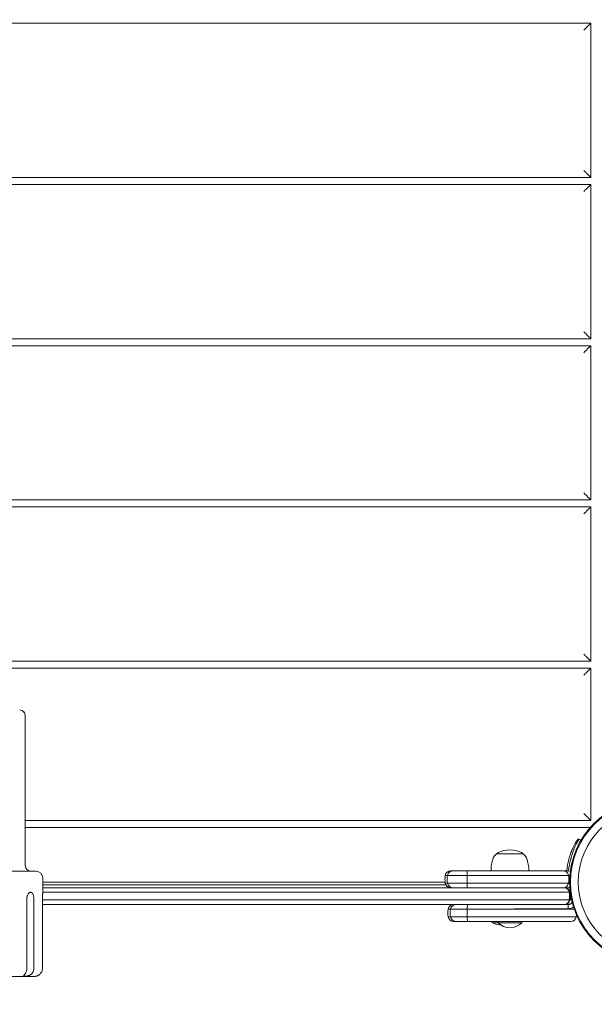
# Model space of a CAD drawing. Units: millimetres. Extents: x -5216 to 7183, y -3050 to 2684.
# Drawn here: x 3549 to 3959, y -87 to 615 of the extents above; entities that cross this region are included whole.
import ezdxf

# ---------------------------------------------------------------- set-up
doc = ezdxf.new("R2010")
doc.units = ezdxf.units.MM
doc.header["$LTSCALE"] = 700
doc.layers.add('HAGS-Dim Plan', color=7, linetype='Continuous')
doc.styles.get("Standard").update_dxf_attribs({"font": 'arial.ttf', "height": 300})
doc.dimstyles.new('HAGS - Dim Plan', dxfattribs={"dimtxt": 300, "dimasz": 200, "dimexe": 1.25, "dimexo": 0.625, "dimgap": 150, "dimtad": 0, "dimlfac": 0.001, "dimrnd": 0.05, "dimzin": 1, "dimdsep": 46, "dimtxsty": 'Standard', "dimcen": 0.1, "dimse1": 1, "dimse2": 1, "dimclrd": 1, "dimadec": 0, "dimazin": 0, "dimtfac": 1, "dimtmove": 0, "dimatfit": 3, "dimfxl": 1, "dimarcsym": 0})

# ---------------------------------------------------------------- blocks, each defined once
blk = doc.blocks.new('*D65')
at = {"layer": 'Defpoints', "color": 0, "transparency": 16777216}
for p in [(4224.27, 487.63), (-2.16, 58.84), (4224.27, -2254.56)]:
    blk.add_point(p, dxfattribs=at)
at = {"layer": 'HAGS-Dim Plan', "color": 1, "lineweight": -2, "transparency": 16777216}
for p, q in [((197.84, -2254.56), (1394.82, -2254.56)), ((4024.27, -2254.56), (2827.29, -2254.56))]:
    blk.add_line(p, q, dxfattribs=at)
at = {"layer": 'HAGS-Dim Plan', "color": 1, "transparency": 16777216}
for points in [[(197.84, -2221.23), (197.84, -2287.89), (-2.16, -2254.56)], [(4024.27, -2221.23), (4024.27, -2287.89), (4224.27, -2254.56)]]:
    blk.add_solid(points, dxfattribs=at)
at = {"layer": 'HAGS-Dim Plan', "color": 0, "transparency": 16777216, "insert": (2111.05, -2254.56), "char_height": 300, "attachment_point": 5}
blk.add_mtext('4.25m', dxfattribs=at)
blk = doc.blocks.new('*D66')
at = {"layer": 'Defpoints', "color": 0, "transparency": 16777216}
for p in [(5724.05, 500.04), (-1560, 0), (5724.05, -2853.18)]:
    blk.add_point(p, dxfattribs=at)
at = {"layer": 'HAGS-Dim Plan', "color": 1, "lineweight": -2, "transparency": 16777216}
for p, q in [((-1360, -2853.18), (1373.05, -2853.18)), ((5524.05, -2853.18), (2790.99, -2853.18))]:
    blk.add_line(p, q, dxfattribs=at)
at = {"layer": 'HAGS-Dim Plan', "color": 1, "transparency": 16777216}
for points in [[(-1360, -2819.84), (-1360, -2886.51), (-1560, -2853.18)], [(5524.05, -2819.84), (5524.05, -2886.51), (5724.05, -2853.18)]]:
    blk.add_solid(points, dxfattribs=at)
at = {"layer": 'HAGS-Dim Plan', "color": 0, "transparency": 16777216, "insert": (2082.02, -2853.18), "char_height": 300, "attachment_point": 5}
blk.add_mtext('7.30m', dxfattribs=at)
blk = doc.blocks.new('*D69')
at = {"layer": 'Defpoints', "color": 0, "transparency": 16777216}
for p in [(4000.25, 1178.94), (2875.34, -319.44), (6400.67, -319.44)]:
    blk.add_point(p, dxfattribs=at)
at = {"layer": 'HAGS-Dim Plan', "color": 1, "lineweight": -2, "transparency": 16777216}
for p, q in [((6400.67, 1378.94), (6400.67, 1578.94)), ((6400.67, 1178.94), (6400.67, 1125.83)), ((6400.67, -319.44), (6400.67, -266.33)), ((6400.67, -519.44), (6400.67, -719.44))]:
    blk.add_line(p, q, dxfattribs=at)
at = {"layer": 'HAGS-Dim Plan', "color": 1, "transparency": 16777216}
for points in [[(6367.34, 1378.94), (6434.01, 1378.94), (6400.67, 1178.94)], [(6367.34, -519.44), (6434.01, -519.44), (6400.67, -319.44)]]:
    blk.add_solid(points, dxfattribs=at)
at = {"layer": 'HAGS-Dim Plan', "color": 0, "transparency": 16777216, "insert": (6400.67, 429.75), "char_height": 300, "attachment_point": 5, "rotation": 90}
blk.add_mtext('1.50m', dxfattribs=at)
blk = doc.blocks.new('*D70')
at = {"layer": 'Defpoints', "color": 0, "transparency": 16777216}
for p in [(3999.5, 2683.95), (2853.41, -1837.75), (6985.85, -1837.75)]:
    blk.add_point(p, dxfattribs=at)
at = {"layer": 'HAGS-Dim Plan', "color": 1, "lineweight": -2, "transparency": 16777216}
for p, q in [((6985.85, 2483.95), (6985.85, 1139.34)), ((6985.85, -1637.75), (6985.85, -293.13))]:
    blk.add_line(p, q, dxfattribs=at)
at = {"layer": 'HAGS-Dim Plan', "color": 1, "transparency": 16777216}
for points in [[(6952.52, 2483.95), (7019.19, 2483.95), (6985.85, 2683.95)], [(6952.52, -1637.75), (7019.19, -1637.75), (6985.85, -1837.75)]]:
    blk.add_solid(points, dxfattribs=at)
at = {"layer": 'HAGS-Dim Plan', "color": 0, "transparency": 16777216, "insert": (6985.85, 423.1), "char_height": 300, "attachment_point": 5, "rotation": 90}
blk.add_mtext('4.50m', dxfattribs=at)
blk = doc.blocks.new('A$C6a18e941')
at = {"lineweight": 0}
for p, q in [((-1285.25, 706.55), (-399.57, 706.55)), ((-399.57, 706.55), (-399.57, 596.55)), ((-399.57, 596.55), (-1285.25, 596.55)), ((-1285.25, 591.55), (-399.57, 591.55)), ((-399.57, 591.55), (-399.57, 481.55)), ((-399.57, 481.55), (-1285.25, 481.55)), ((-1285.25, 476.55), (-399.57, 476.55)), ((-399.57, 476.55), (-399.57, 366.55)), ((-399.57, 366.55), (-1285.25, 366.55)), ((-1285.25, 361.55), (-399.57, 361.55)), ((-399.57, 361.55), (-399.57, 251.55)), ((-399.57, 251.55), (-818.18, 251.55)), ((-818.18, 246.55), (-399.57, 246.55)), ((-399.57, 246.55), (-399.57, 137.94)), ((-803.26, 121.76), (-803.26, 212.76)), ((-399.57, 137.94), (-803.26, 137.94)), ((-803.26, 132.94), (-400.05, 132.94)), ((-408.85, 124.54), (-408.18, 124.54)), ((-803.18, 105.76), (-803.18, 118.74)), ((-466.81, 114.08), (-447.81, 114.08)), ((-795.68, 101.76), (-915.68, 101.76)), ((-501.79, 98.72), (-503.43, 98.72)), ((-501.79, 98.72), (-503.43, 98.72)), ((-487.92, 98.72), (-501.79, 98.72)), ((-487.92, 98.72), (-501.79, 98.72)), ((-497.86, 101.99), (-499.5, 101.99)), ((-497.86, 101.99), (-499.5, 101.99)), ((-487.68, 101.99), (-497.86, 101.99)), ((-487.68, 101.99), (-497.86, 101.99)), ((-790.68, 86.76), (-790.68, 96.76)), ((-503.55, 94.05), (-790.68, 94.05)), ((-790.68, 91.97), (-502.94, 91.97)), ((-790.68, 91.97), (-502.94, 91.97)), ((-501.79, 93.26), (-503.43, 93.26)), ((-501.79, 93.26), (-503.43, 93.26)), ((-487.92, 93.26), (-501.79, 93.26)), ((-487.92, 93.26), (-501.79, 93.26)), ((-418.47, 89.99), (-790.68, 89.99)), ((-418.47, 89.99), (-790.68, 89.99)), ((-414.94, 86.72), (-790.68, 86.72)), ((-414.94, 86.72), (-790.68, 86.72)), ((-802.05, 81.76), (-802.05, 32.76)), ((-797.05, 81.76), (-797.05, 32.76)), ((-790.87, 81.76), (-790.87, 32.76)), ((-414.94, 81.26), (-790.87, 81.26)), ((-414.94, 81.26), (-790.87, 81.26)), ((-430.49, 77.99), (-790.87, 77.99)), ((-430.49, 77.99), (-790.87, 77.99)), ((-415.64, 77.99), (-430.49, 77.99)), ((-415.64, 77.99), (-415.64, 74.99)), ((-501.43, 74.72), (-499.74, 74.72)), ((-501.43, 74.72), (-499.74, 74.72)), ((-499.74, 74.72), (-487.77, 74.72)), ((-499.74, 74.72), (-487.77, 74.72)), ((-454.17, 74.99), (-415.64, 74.99)), ((-501.43, 69.26), (-499.74, 69.26)), ((-501.43, 69.26), (-499.74, 69.26)), ((-499.74, 69.26), (-487.77, 69.26)), ((-499.74, 69.26), (-487.77, 69.26)), ((-497.5, 65.99), (-495.81, 65.99)), ((-497.5, 65.99), (-495.81, 65.99)), ((-495.81, 65.99), (-487.53, 65.99)), ((-495.81, 65.99), (-487.53, 65.99)), ((-465.75, 64.97), (-469.23, 64.97)), ((-465.78, 64.99), (-465.78, 65.99)), ((-465.78, 64.99), (-448.78, 64.99)), ((-448.78, 64.99), (-448.78, 65.99)), ((-914.68, 26.76), (-796.68, 26.76))]:
    blk.add_line(p, q, dxfattribs=at)
for radius in [59, 59, 58.34, 58.34, 52.89, 52.89]:
    blk.add_circle((-355.68, 94.05), radius, dxfattribs=at)
for centre, radius, start, end in [((-807.18, 212.76), 4, 67.97526, 90), ((-464.01, 109.34), 5.5, 120.56226, 160), ((-464.81, 113.3), 2, 115.69154, 157.04544), ((-457.31, 97.71), 19.3, 64.30846, 115.69154), ((-449.81, 113.3), 2, 22.95456, 64.30846), ((-450.61, 109.34), 5.5, 20, 59.43774), ((-799.18, 105.76), 4, 180, 270), ((-443.81, 101.99), 27, 160, 179.98917), ((-470.81, 101.99), 27, 0.01083, 20), ((-795.68, 96.76), 5, 360, 90), ((-488.68, 95.99), 15, 169.52432, 190.47568), ((-488.68, 95.99), 15, 169.52432, 190.47568), ((-499.5, 97.99), 4, 90, 169.52432), ((-499.5, 97.99), 4, 90, 169.52432), ((-419.36, 97.99), 4, 10.47568, 90), ((-419.36, 97.99), 4, 10.47568, 90), ((-415.86, 97.99), 4, 65.29459, 90), ((-415.86, 97.99), 4, 65.29459, 90), ((-499.5, 93.99), 4, 190.47568, 270), ((-499.5, 93.99), 4, 190.47568, 270), ((-419.36, 93.99), 4, 270, 349.52432), ((-419.36, 93.99), 4, 270, 349.52432), ((-415.86, 93.99), 4, 270, 289.09108), ((-415.86, 93.99), 4, 270, 289.09108), ((-497.5, 73.99), 4, 90, 169.52432), ((-497.5, 73.99), 4, 90, 169.52432), ((-415.64, 80.99), 3, 270, 335.24891), ((-486.68, 71.99), 15, 169.52432, 190.47568), ((-486.68, 71.99), 15, 169.52432, 190.47568), ((-415.64, 80.99), 6, 270, 308.12089), ((-497.5, 69.99), 4, 190.47568, 270), ((-497.5, 69.99), 4, 190.47568, 270), ((-466.74, 69.5), 5.17, 222.71271, 241.23387), ((-468.23, 65.39), 1, 205.38352, 250.91788), ((-459.73, 89.97), 27, 250.91788, 261.92354), ((-457.28, 73.56), 12.07, 225.23973, 314.76027), ((-413.86, 69.99), 4, 270, 349.52432), ((-413.86, 69.99), 4, 270, 349.52432), ((-796.68, 32.76), 6, 270, 279.59412)]:
    blk.add_arc(centre, radius, start, end, dxfattribs=at)
at = {"lineweight": 0, "extrusion": (0, 0, -1)}
for centre, major_axis, ratio, start_param, end_param in [((-364.03, 96.77), (0, 53), 0.999777, -1.47218, -1.310693), ((-487.04, 95.99), (0, 15), 0.999688, -1.753631, -1.387961), ((-487.04, 95.99), (0, 15), 0.999688, -1.753631, -1.387961), ((-497.86, 97.99), (0, 4), 0.999688, -1.387961, 0), ((-497.86, 97.99), (0, 4), 0.999688, -1.387961, 0), ((-487.04, 95.99), (0, 15), 0.059101, -1.753631, -1.387961), ((-487.04, 95.99), (0, 15), 0.059101, -1.753631, -1.387961), ((-487.68, 97.99), (0, 4), 0.059101, -1.387961, 0), ((-487.68, 97.99), (0, 4), 0.059101, -1.387961, 0), ((-497.86, 93.99), (0, -4), 0.999688, 0, 1.387961), ((-497.86, 93.99), (0, -4), 0.999688, 0, 1.387961), ((-487.68, 93.99), (0, -4), 0.059101, 0, 1.387961), ((-487.68, 93.99), (0, -4), 0.059101, 0, 1.387961), ((-414.94, 81.36), (0.491, -0.093), 0.178739, 0, 1.536927), ((-414.94, 81.36), (0.491, -0.093), 0.178739, 0, 1.536927)]:
    blk.add_ellipse(centre, major_axis=major_axis, ratio=ratio, start_param=start_param, end_param=end_param, dxfattribs=at)
at = {"lineweight": 0}
for centre, major_axis, ratio, start_param, end_param in [((-362.72, 96.77), (0, -53), 0.999777, -1.830899, -1.669024), ((-430.18, 95.99), (0, -15), 1, 1.387961, 1.753631), ((-430.18, 95.99), (0, -15), 1, 1.387961, 1.753631), ((-362.72, 96.77), (0, -53), 0.999777, -1.443288, -1.44166), ((-414.94, 86.63), (0.491, 0.093), 0.178739, 0, 1.536927), ((-414.94, 86.63), (0.491, 0.093), 0.178739, 0, 1.536927), ((-429.56, 83.99), (0, 15), 0.991042, -1.753631, -1.387961), ((-429.56, 83.99), (0, 15), 0.991042, -1.753631, -1.387961), ((-495.81, 73.99), (0, 4), 0.999679, 0, 1.387961), ((-495.81, 73.99), (0, 4), 0.999679, 0, 1.387961), ((-487.53, 73.99), (0, 4), 0.060537, 0, 1.387961), ((-487.53, 73.99), (0, 4), 0.060537, 0, 1.387961), ((-485, 71.99), (0, -15), 0.999679, -1.753631, -1.387961), ((-485, 71.99), (0, -15), 0.999679, -1.753631, -1.387961), ((-486.88, 71.99), (0, -15), 0.060537, -1.753631, -1.387961), ((-486.88, 71.99), (0, -15), 0.060537, -1.753631, -1.387961), ((-424.68, 71.99), (-0.78, -14.98), 1, 1.439785, 1.520246), ((-424.68, 71.99), (-0.78, -14.98), 1, 1.439785, 1.520246), ((-495.81, 69.99), (0, -4), 0.999679, -1.387961, 0), ((-495.81, 69.99), (0, -4), 0.999679, -1.387961, 0), ((-487.53, 69.99), (0, -4), 0.060537, -1.387961, 0), ((-487.53, 69.99), (0, -4), 0.060537, -1.387961, 0)]:
    blk.add_ellipse(centre, major_axis=major_axis, ratio=ratio, start_param=start_param, end_param=end_param, dxfattribs=at)
for points in [[(-399.57, 706.55), (-399.57, 706.55), (-401.64, 704.48), (-404.57, 701.55)], [(-399.57, 596.55), (-399.57, 596.55), (-401.64, 598.62), (-404.57, 601.55)], [(-404.57, 586.55), (-401.64, 589.48), (-399.57, 591.55), (-399.57, 591.55)], [(-404.57, 486.55), (-401.64, 483.62), (-399.57, 481.55), (-399.57, 481.55)], [(-399.57, 476.55), (-399.57, 476.55), (-401.64, 474.48), (-404.57, 471.55)], [(-399.57, 366.55), (-399.57, 366.55), (-401.64, 368.62), (-404.57, 371.55)], [(-399.57, 361.55), (-399.57, 361.55), (-401.64, 359.48), (-404.57, 356.55)], [(-399.57, 251.55), (-399.57, 251.55), (-401.64, 253.62), (-404.57, 256.55)], [(-399.57, 246.55), (-399.57, 246.55), (-401.64, 244.48), (-404.57, 241.55)], [(-399.57, 137.94), (-399.57, 137.94), (-401.64, 140.01), (-404.57, 142.94)]]:
    blk.add_rational_spline(points, [1, 0.804737854124, 0.804737854124, 1], degree=3, dxfattribs=at)
for points, knots in [([(-805.68, 216.47), (-805.68, 216.47), (-805.65, 216.45), (-805.55, 216.41), (-805.51, 216.39), (-805.41, 216.34), (-805.36, 216.31), (-805.18, 216.21), (-805.03, 216.11), (-804.71, 215.87), (-804.54, 215.73), (-804.22, 215.38), (-804.06, 215.19), (-803.79, 214.76), (-803.66, 214.53), (-803.47, 214.05), (-803.39, 213.8), (-803.29, 213.29), (-803.26, 213.02), (-803.26, 212.76)], [0.006247967, 0.006247967, 0.006247967, 0.006247967, 0.007019931, 0.007019931, 0.007409917, 0.007409917, 0.007799902, 0.007799902, 0.008579872, 0.008579872, 0.009359843, 0.009359843, 0.010139813, 0.010139813, 0.010919784, 0.010919784, 0.011699754, 0.011699754, 0.012479725, 0.012479725, 0.012479725, 0.012479725]), ([(-805.22, 216.23), (-805.24, 216.24), (-805.27, 216.26), (-805.33, 216.29), (-805.36, 216.31), (-805.4, 216.33)], [0.0045346029, 0.0045346029, 0.0045346029, 0.0045346029, 0.00468002, 0.00468002, 0.004920735, 0.004920735, 0.004920735, 0.004920735]), ([(-804.05, 215.16), (-804.15, 215.3), (-804.26, 215.43), (-804.53, 215.72), (-804.7, 215.87), (-804.89, 216.01), (-804.92, 216.03), (-804.94, 216.05)], [0.00259077, 0.00259077, 0.00259077, 0.00259077, 0.003120079, 0.003120079, 0.00390005, 0.00390005, 0.004039038, 0.004039038, 0.004039038, 0.004039038]), ([(-803.26, 121.76), (-803.26, 121.56), (-803.26, 121.36), (-803.26, 121.04), (-803.26, 120.92), (-803.26, 120.8)], [0, 0, 0, 0, 0.000588041, 0.000588041, 0.0009735569, 0.0009735569, 0.0009735569, 0.0009735569]), ([(-803.18, 118.74), (-803.18, 118.74), (-803.18, 118.76), (-803.18, 118.84), (-803.19, 118.89), (-803.2, 119.05), (-803.2, 119.14), (-803.21, 119.36), (-803.22, 119.48), (-803.23, 119.77), (-803.23, 119.92), (-803.24, 120.25), (-803.25, 120.42), (-803.26, 120.79), (-803.26, 120.98), (-803.26, 121.36), (-803.26, 121.56), (-803.26, 121.76)], [0.004705644, 0.004705644, 0.004705644, 0.004705644, 0.005292368, 0.005292368, 0.005880409, 0.005880409, 0.00646845, 0.00646845, 0.007056491, 0.007056491, 0.007644532, 0.007644532, 0.008232573, 0.008232573, 0.008820614, 0.008820614, 0.009408655, 0.009408655, 0.009408655, 0.009408655]), ([(-415.24, 110.4), (-415.07, 111.05), (-414.89, 111.68), (-414.5, 112.94), (-414.29, 113.57), (-413.65, 115.38), (-413.19, 116.54), (-412.41, 118.31), (-412.09, 118.98), (-411.61, 119.94), (-411.44, 120.27), (-411.11, 120.9), (-410.95, 121.2), (-410.66, 121.73), (-410.52, 121.97), (-410.17, 122.57), (-409.97, 122.91), (-409.51, 123.64), (-409.29, 123.98), (-408.91, 124.51), (-408.87, 124.53), (-408.85, 124.54)], [-1.082215, -1.082215, -1.082215, -1.082215, -0.996115, -0.996115, -0.910221, -0.910221, -0.738609, -0.738609, -0.625015, -0.625015, -0.561296, -0.561296, -0.497746, -0.497746, -0.44148, -0.44148, -0.343512, -0.343512, -0.197854, -0.197854, 0, 0, 0, 0]), ([(-408.18, 124.54), (-408.16, 124.54), (-408.19, 124.45), (-408.27, 124.28), (-408.35, 124.12), (-408.48, 123.86), (-408.66, 123.53), (-408.84, 123.19), (-409.06, 122.78), (-409.31, 122.29), (-409.56, 121.8), (-409.85, 121.23), (-410.15, 120.59), (-410.46, 119.95), (-410.79, 119.25), (-411.12, 118.48), (-411.45, 117.71), (-411.79, 116.89), (-412.12, 116.02), (-412.45, 115.14), (-412.78, 114.23), (-413.08, 113.29), (-413.16, 113.05), (-413.23, 112.82), (-413.31, 112.58), (-413.38, 112.34), (-413.45, 112.1), (-413.52, 111.86), (-413.58, 111.68), (-413.63, 111.5), (-413.68, 111.32), (-413.69, 111.29), (-413.7, 111.26), (-413.71, 111.23), (-413.71, 111.21), (-413.71, 111.2), (-413.72, 111.18), (-413.72, 111.16), (-413.73, 111.15), (-413.73, 111.13), (-413.79, 110.93), (-413.86, 110.69), (-413.93, 110.4)], [0, 0, 0, 0, 0.125, 0.125, 0.125, 0.25, 0.25, 0.25, 0.375, 0.375, 0.375, 0.5, 0.5, 0.5, 0.625, 0.625, 0.625, 0.75, 0.75, 0.75, 0.875, 0.875, 0.875, 0.90625, 0.90625, 0.90625, 0.9375, 0.9375, 0.9375, 0.960938, 0.960938, 0.960938, 0.964844, 0.964844, 0.964844, 0.966797, 0.966797, 0.966797, 0.96875, 0.96875, 0.96875, 1, 1, 1, 1]), ([(-487.92, 98.72), (-474.29, 98.72), (-449.76, 98.72), (-425.96, 98.72), (-415.43, 98.72)], [0, 0, 0, 0, 0.560709, 1, 1, 1, 1]), ([(-487.92, 98.72), (-474.29, 98.72), (-449.76, 98.72), (-425.96, 98.72), (-415.43, 98.72)], [0, 0, 0, 0, 0.560709, 1, 1, 1, 1]), ([(-487.68, 101.99), (-482.08, 101.99), (-476.25, 101.99), (-470.19, 101.99), (-470.16, 101.99), (-470.14, 101.99), (-470.11, 101.99), (-464.49, 101.99), (-458.73, 101.99), (-452.82, 101.99), (-452.77, 101.99), (-452.73, 101.99), (-452.68, 101.99), (-451.35, 101.99), (-450.02, 101.99), (-448.68, 101.99), (-448.63, 101.99), (-448.58, 101.99), (-448.53, 101.99), (-448.49, 101.99), (-448.45, 101.99), (-448.41, 101.99), (-446.99, 101.99), (-445.6, 101.99), (-444.26, 101.99), (-444.24, 101.99), (-444.22, 101.99), (-444.19, 101.99), (-441.31, 101.99), (-438.56, 101.99), (-435.93, 101.99), (-435.91, 101.99), (-435.89, 101.99), (-435.87, 101.99), (-433.06, 101.99), (-430.33, 101.99), (-427.69, 101.99), (-427.67, 101.99), (-427.65, 101.99), (-427.63, 101.99), (-424.82, 101.99), (-422.06, 101.99), (-419.36, 101.99)], [0, 0, 0, 0, 0.249023, 0.249023, 0.249023, 0.25, 0.25, 0.25, 0.498047, 0.498047, 0.498047, 0.5, 0.5, 0.5, 0.558594, 0.558594, 0.558594, 0.560734, 0.560734, 0.560734, 0.5625, 0.5625, 0.5625, 0.624023, 0.624023, 0.624023, 0.625, 0.625, 0.625, 0.749023, 0.749023, 0.749023, 0.75, 0.75, 0.75, 0.874023, 0.874023, 0.874023, 0.875, 0.875, 0.875, 1, 1, 1, 1]), ([(-487.68, 101.99), (-482.08, 101.99), (-476.25, 101.99), (-470.19, 101.99), (-470.16, 101.99), (-470.14, 101.99), (-470.11, 101.99), (-464.49, 101.99), (-458.73, 101.99), (-452.82, 101.99), (-452.77, 101.99), (-452.73, 101.99), (-452.68, 101.99), (-451.35, 101.99), (-450.02, 101.99), (-448.68, 101.99), (-448.63, 101.99), (-448.58, 101.99), (-448.53, 101.99), (-448.49, 101.99), (-448.45, 101.99), (-448.41, 101.99), (-446.99, 101.99), (-445.6, 101.99), (-444.26, 101.99), (-444.24, 101.99), (-444.22, 101.99), (-444.19, 101.99), (-441.31, 101.99), (-438.56, 101.99), (-435.93, 101.99), (-435.91, 101.99), (-435.89, 101.99), (-435.87, 101.99), (-433.06, 101.99), (-430.33, 101.99), (-427.69, 101.99), (-427.67, 101.99), (-427.65, 101.99), (-427.63, 101.99), (-424.82, 101.99), (-422.06, 101.99), (-419.36, 101.99)], [0, 0, 0, 0, 0.249023, 0.249023, 0.249023, 0.25, 0.25, 0.25, 0.498047, 0.498047, 0.498047, 0.5, 0.5, 0.5, 0.558594, 0.558594, 0.558594, 0.560734, 0.560734, 0.560734, 0.5625, 0.5625, 0.5625, 0.624023, 0.624023, 0.624023, 0.625, 0.625, 0.625, 0.749023, 0.749023, 0.749023, 0.75, 0.75, 0.75, 0.874023, 0.874023, 0.874023, 0.875, 0.875, 0.875, 1, 1, 1, 1]), ([(-419.36, 101.99), (-419.36, 101.99), (-419.35, 101.99), (-419.33, 101.99), (-419.32, 101.99), (-419.31, 101.99), (-419.3, 101.99), (-419.29, 101.99), (-419.27, 101.99), (-419.25, 101.99), (-419.25, 101.99), (-419.24, 101.99), (-419.24, 101.99), (-419.24, 101.99), (-419.23, 101.99), (-419.23, 101.99), (-419.2, 101.99), (-419.17, 101.99), (-419.14, 101.99), (-419.14, 101.99), (-419.13, 101.99), (-419.13, 101.99), (-419.06, 101.99), (-418.98, 101.99), (-418.89, 101.99), (-418.89, 101.99), (-418.88, 101.99), (-418.88, 101.99), (-418.87, 101.99), (-418.86, 101.99), (-418.85, 101.99), (-418.79, 101.99), (-418.74, 101.99), (-418.68, 101.99), (-418.68, 101.99), (-418.68, 101.99), (-418.67, 101.99), (-418.61, 101.99), (-418.55, 101.99), (-418.49, 101.99), (-418.48, 101.99), (-418.47, 101.99), (-418.46, 101.99), (-418.42, 101.99), (-418.39, 101.99), (-418.34, 101.99), (-418.32, 101.99), (-418.29, 101.99), (-418.26, 101.99), (-418.25, 101.99), (-418.25, 101.99), (-418.25, 101.99), (-418.24, 101.99), (-418.23, 101.99), (-418.22, 101.99), (-418.18, 101.99), (-418.14, 101.99), (-418.09, 101.99), (-418.09, 101.99), (-418.08, 101.99), (-418.08, 101.99), (-418.03, 101.99), (-417.99, 101.99), (-417.94, 101.99), (-417.94, 101.99), (-417.93, 101.99), (-417.93, 101.99), (-417.89, 101.99), (-417.84, 101.99), (-417.78, 101.99), (-417.78, 101.99), (-417.78, 101.99), (-417.78, 101.99), (-417.74, 101.99), (-417.69, 101.99), (-417.62, 101.99), (-417.59, 101.99), (-417.56, 101.99), (-417.53, 101.99), (-417.51, 101.99), (-417.5, 101.99), (-417.49, 101.99), (-417.48, 101.99), (-417.47, 101.99), (-417.47, 101.99), (-417.47, 101.99), (-417.47, 101.99), (-417.46, 101.99), (-417.41, 101.99), (-417.36, 101.99), (-417.32, 101.99), (-417.31, 101.99), (-417.31, 101.99), (-417.31, 101.99), (-417.26, 101.99), (-417.22, 101.99), (-417.18, 101.99), (-417.17, 101.99), (-417.16, 101.99), (-417.16, 101.99), (-417.14, 101.99), (-417.12, 101.99), (-417.09, 101.99), (-417.09, 101.99), (-417.09, 101.99), (-417.08, 101.99), (-417.06, 101.99), (-417.04, 101.99), (-417.02, 101.99), (-417.02, 101.99), (-417.01, 101.99), (-417.01, 101.99), (-416.96, 101.99), (-416.91, 101.99), (-416.87, 101.99), (-416.87, 101.99), (-416.87, 101.99), (-416.86, 101.99), (-416.81, 101.99), (-416.77, 101.99), (-416.73, 101.99), (-416.72, 101.99), (-416.71, 101.99), (-416.71, 101.99), (-416.66, 101.99), (-416.61, 101.99), (-416.56, 101.99), (-416.55, 101.99), (-416.54, 101.99), (-416.54, 101.99), (-416.49, 101.99), (-416.44, 101.99), (-416.39, 101.99), (-416.37, 101.99), (-416.36, 101.99), (-416.34, 101.99), (-416.29, 101.99), (-416.23, 101.99), (-416.18, 101.99), (-416.16, 101.99), (-416.14, 101.99), (-416.12, 101.99), (-416.04, 101.99), (-415.95, 101.99), (-415.86, 101.99)], [0, 0, 0, 0, 0.09375, 0.09375, 0.09375, 0.125, 0.125, 0.125, 0.171875, 0.171875, 0.171875, 0.178215, 0.178215, 0.178215, 0.1875, 0.1875, 0.1875, 0.242188, 0.242188, 0.242188, 0.25, 0.25, 0.25, 0.359375, 0.359375, 0.359375, 0.363134, 0.363134, 0.363134, 0.375, 0.375, 0.375, 0.433594, 0.433594, 0.433594, 0.4375, 0.4375, 0.4375, 0.492188, 0.492188, 0.492188, 0.5, 0.5, 0.5, 0.53125, 0.53125, 0.53125, 0.552424, 0.552424, 0.552424, 0.554688, 0.554688, 0.554688, 0.5625, 0.5625, 0.5625, 0.589844, 0.589844, 0.589844, 0.59375, 0.59375, 0.59375, 0.623047, 0.623047, 0.623047, 0.625, 0.625, 0.625, 0.655273, 0.655273, 0.655273, 0.65625, 0.65625, 0.65625, 0.6875, 0.6875, 0.6875, 0.703125, 0.703125, 0.703125, 0.712176, 0.712176, 0.712176, 0.718114, 0.718114, 0.718114, 0.71875, 0.71875, 0.71875, 0.748047, 0.748047, 0.748047, 0.75, 0.75, 0.75, 0.777344, 0.777344, 0.777344, 0.78125, 0.78125, 0.78125, 0.794922, 0.794922, 0.794922, 0.796875, 0.796875, 0.796875, 0.810547, 0.810547, 0.810547, 0.8125, 0.8125, 0.8125, 0.841797, 0.841797, 0.841797, 0.84375, 0.84375, 0.84375, 0.871094, 0.871094, 0.871094, 0.875, 0.875, 0.875, 0.902344, 0.902344, 0.902344, 0.90625, 0.90625, 0.90625, 0.929688, 0.929688, 0.929688, 0.9375, 0.9375, 0.9375, 0.960938, 0.960938, 0.960938, 0.96875, 0.96875, 0.96875, 1, 1, 1, 1]), ([(-419.36, 101.99), (-419.36, 101.99), (-419.35, 101.99), (-419.33, 101.99), (-419.32, 101.99), (-419.31, 101.99), (-419.3, 101.99), (-419.29, 101.99), (-419.27, 101.99), (-419.25, 101.99), (-419.25, 101.99), (-419.24, 101.99), (-419.24, 101.99), (-419.24, 101.99), (-419.23, 101.99), (-419.23, 101.99), (-419.2, 101.99), (-419.17, 101.99), (-419.14, 101.99), (-419.14, 101.99), (-419.13, 101.99), (-419.13, 101.99), (-419.06, 101.99), (-418.98, 101.99), (-418.89, 101.99), (-418.89, 101.99), (-418.88, 101.99), (-418.88, 101.99), (-418.87, 101.99), (-418.86, 101.99), (-418.85, 101.99), (-418.79, 101.99), (-418.74, 101.99), (-418.68, 101.99), (-418.68, 101.99), (-418.68, 101.99), (-418.67, 101.99), (-418.61, 101.99), (-418.55, 101.99), (-418.49, 101.99), (-418.48, 101.99), (-418.47, 101.99), (-418.46, 101.99), (-418.42, 101.99), (-418.39, 101.99), (-418.34, 101.99), (-418.32, 101.99), (-418.29, 101.99), (-418.26, 101.99), (-418.25, 101.99), (-418.25, 101.99), (-418.25, 101.99), (-418.24, 101.99), (-418.23, 101.99), (-418.22, 101.99), (-418.18, 101.99), (-418.14, 101.99), (-418.09, 101.99), (-418.09, 101.99), (-418.08, 101.99), (-418.08, 101.99), (-418.03, 101.99), (-417.99, 101.99), (-417.94, 101.99), (-417.94, 101.99), (-417.93, 101.99), (-417.93, 101.99), (-417.89, 101.99), (-417.84, 101.99), (-417.78, 101.99), (-417.78, 101.99), (-417.78, 101.99), (-417.78, 101.99), (-417.74, 101.99), (-417.69, 101.99), (-417.62, 101.99), (-417.59, 101.99), (-417.56, 101.99), (-417.53, 101.99), (-417.51, 101.99), (-417.5, 101.99), (-417.49, 101.99), (-417.48, 101.99), (-417.47, 101.99), (-417.47, 101.99), (-417.47, 101.99), (-417.47, 101.99), (-417.46, 101.99), (-417.41, 101.99), (-417.36, 101.99), (-417.32, 101.99), (-417.31, 101.99), (-417.31, 101.99), (-417.31, 101.99), (-417.26, 101.99), (-417.22, 101.99), (-417.18, 101.99), (-417.17, 101.99), (-417.16, 101.99), (-417.16, 101.99), (-417.14, 101.99), (-417.12, 101.99), (-417.09, 101.99), (-417.09, 101.99), (-417.09, 101.99), (-417.08, 101.99), (-417.06, 101.99), (-417.04, 101.99), (-417.02, 101.99), (-417.02, 101.99), (-417.01, 101.99), (-417.01, 101.99), (-416.96, 101.99), (-416.91, 101.99), (-416.87, 101.99), (-416.87, 101.99), (-416.87, 101.99), (-416.86, 101.99), (-416.81, 101.99), (-416.77, 101.99), (-416.73, 101.99), (-416.72, 101.99), (-416.71, 101.99), (-416.71, 101.99), (-416.66, 101.99), (-416.61, 101.99), (-416.56, 101.99), (-416.55, 101.99), (-416.54, 101.99), (-416.54, 101.99), (-416.49, 101.99), (-416.44, 101.99), (-416.39, 101.99), (-416.37, 101.99), (-416.36, 101.99), (-416.34, 101.99), (-416.29, 101.99), (-416.23, 101.99), (-416.18, 101.99), (-416.16, 101.99), (-416.14, 101.99), (-416.12, 101.99), (-416.04, 101.99), (-415.95, 101.99), (-415.86, 101.99)], [0, 0, 0, 0, 0.09375, 0.09375, 0.09375, 0.125, 0.125, 0.125, 0.171875, 0.171875, 0.171875, 0.178215, 0.178215, 0.178215, 0.1875, 0.1875, 0.1875, 0.242188, 0.242188, 0.242188, 0.25, 0.25, 0.25, 0.359375, 0.359375, 0.359375, 0.363134, 0.363134, 0.363134, 0.375, 0.375, 0.375, 0.433594, 0.433594, 0.433594, 0.4375, 0.4375, 0.4375, 0.492188, 0.492188, 0.492188, 0.5, 0.5, 0.5, 0.53125, 0.53125, 0.53125, 0.552424, 0.552424, 0.552424, 0.554688, 0.554688, 0.554688, 0.5625, 0.5625, 0.5625, 0.589844, 0.589844, 0.589844, 0.59375, 0.59375, 0.59375, 0.623047, 0.623047, 0.623047, 0.625, 0.625, 0.625, 0.655273, 0.655273, 0.655273, 0.65625, 0.65625, 0.65625, 0.6875, 0.6875, 0.6875, 0.703125, 0.703125, 0.703125, 0.712176, 0.712176, 0.712176, 0.718114, 0.718114, 0.718114, 0.71875, 0.71875, 0.71875, 0.748047, 0.748047, 0.748047, 0.75, 0.75, 0.75, 0.777344, 0.777344, 0.777344, 0.78125, 0.78125, 0.78125, 0.794922, 0.794922, 0.794922, 0.796875, 0.796875, 0.796875, 0.810547, 0.810547, 0.810547, 0.8125, 0.8125, 0.8125, 0.841797, 0.841797, 0.841797, 0.84375, 0.84375, 0.84375, 0.871094, 0.871094, 0.871094, 0.875, 0.875, 0.875, 0.902344, 0.902344, 0.902344, 0.90625, 0.90625, 0.90625, 0.929688, 0.929688, 0.929688, 0.9375, 0.9375, 0.9375, 0.960938, 0.960938, 0.960938, 0.96875, 0.96875, 0.96875, 1, 1, 1, 1]), ([(-415.43, 98.72), (-415.43, 98.72), (-415.34, 98.72), (-414.99, 98.72), (-414.66, 98.72), (-414.49, 98.72)], [0, 0, 0, 0, 0.1782179, 0.3627386, 0.4972596, 0.4972596, 0.4972596, 0.4972596]), ([(-415.43, 98.72), (-415.43, 98.72), (-415.34, 98.72), (-414.99, 98.72), (-414.66, 98.72), (-414.49, 98.72)], [0, 0, 0, 0, 0.1782179, 0.3627386, 0.4972596, 0.4972596, 0.4972596, 0.4972596]), ([(-487.92, 93.26), (-474.29, 93.26), (-449.76, 93.26), (-425.96, 93.26), (-415.43, 93.26)], [0, 0, 0, 0, 0.560709, 1, 1, 1, 1]), ([(-487.92, 93.26), (-474.29, 93.26), (-449.76, 93.26), (-425.96, 93.26), (-415.43, 93.26)], [0, 0, 0, 0, 0.560709, 1, 1, 1, 1]), ([(-415.43, 93.26), (-415.43, 93.26), (-415.34, 93.26), (-415.03, 93.26), (-414.76, 93.26), (-414.67, 93.26)], [0, 0, 0, 0, 0.1782179, 0.3627386, 0.4454817, 0.4454817, 0.4454817, 0.4454817]), ([(-415.43, 93.26), (-415.43, 93.26), (-415.34, 93.26), (-415.03, 93.26), (-414.76, 93.26), (-414.67, 93.26)], [0, 0, 0, 0, 0.1782179, 0.3627386, 0.4454817, 0.4454817, 0.4454817, 0.4454817]), ([(-802.05, 81.76), (-802.05, 82.09), (-802.04, 82.41), (-801.98, 82.89), (-801.96, 83.05), (-801.91, 83.37), (-801.87, 83.52), (-801.77, 83.98), (-801.68, 84.26), (-801.48, 84.81), (-801.36, 85.06), (-801.11, 85.53), (-800.98, 85.73), (-800.68, 86.1), (-800.53, 86.25), (-800.21, 86.5), (-800.05, 86.6), (-799.72, 86.73), (-799.55, 86.76), (-799.22, 86.76), (-799.06, 86.73), (-798.75, 86.6), (-798.6, 86.51), (-798.38, 86.32), (-798.31, 86.25), (-798.18, 86.09), (-798.11, 86.01), (-797.92, 85.74), (-797.81, 85.53), (-797.6, 85.06), (-797.5, 84.81), (-797.38, 84.4), (-797.35, 84.26), (-797.28, 83.97), (-797.25, 83.82), (-797.16, 83.37), (-797.12, 83.06), (-797.07, 82.42), (-797.05, 82.08), (-797.05, 81.76)], [0, 0, 0, 0, 0.00097784, 0.00097784, 0.00146676, 0.00146676, 0.00195568, 0.00195568, 0.00293352, 0.00293352, 0.00391137, 0.00391137, 0.00488921, 0.00488921, 0.00586705, 0.00586705, 0.00684489, 0.00684489, 0.00782273, 0.00782273, 0.00880057, 0.00880057, 0.00977842, 0.00977842, 0.01026734, 0.01026734, 0.01075626, 0.01075626, 0.0117341, 0.0117341, 0.01271194, 0.01271194, 0.01320086, 0.01320086, 0.01368978, 0.01368978, 0.01466762, 0.01466762, 0.01564546, 0.01564546, 0.01564546, 0.01564546]), ([(-790.87, 81.76), (-790.87, 82.08), (-790.87, 82.41), (-790.86, 83.05), (-790.85, 83.37), (-790.83, 83.97), (-790.82, 84.26), (-790.8, 84.81), (-790.79, 85.06), (-790.76, 85.52), (-790.75, 85.73), (-790.73, 86.1), (-790.72, 86.25), (-790.7, 86.5), (-790.69, 86.6), (-790.68, 86.73), (-790.68, 86.76), (-790.68, 86.76), (-790.68, 86.76), (-790.68, 86.76)], [0.015645465, 0.015645465, 0.015645465, 0.015645465, 0.016623083, 0.016623083, 0.017600701, 0.017600701, 0.018578319, 0.018578319, 0.019555937, 0.019555937, 0.020533556, 0.020533556, 0.021511174, 0.021511174, 0.022488792, 0.022488792, 0.02346641, 0.02346641, 0.023470422, 0.023470422, 0.023470422, 0.023470422]), ([(-414.94, 86.72), (-415.01, 87.15), (-415.15, 87.6), (-415.37, 88.01), (-415.58, 88.41), (-415.85, 88.77), (-416.17, 89.07), (-416.49, 89.36), (-416.86, 89.6), (-417.25, 89.75), (-417.65, 89.92), (-418.07, 89.99), (-418.47, 89.99)], [3.324428, 3.324428, 3.324428, 3.324428, 3.681503, 3.681503, 3.681503, 4.018395, 4.018395, 4.018395, 4.355292, 4.355292, 4.355292, 4.712389, 4.712389, 4.712389, 4.712389]), ([(-418.47, 89.99), (-418.4, 89.99), (-418.04, 89.99), (-417.13, 89.99), (-416.52, 89.99), (-415.86, 89.99)], [0.4986822, 0.4986822, 0.4986822, 0.4986822, 0.5524294, 0.7776119, 1, 1, 1, 1]), ([(-418.47, 89.99), (-418.4, 89.99), (-418.04, 89.99), (-417.13, 89.99), (-416.52, 89.99), (-415.86, 89.99)], [0.4986822, 0.4986822, 0.4986822, 0.4986822, 0.5524294, 0.7776119, 1, 1, 1, 1]), ([(-417.8, 89.94), (-417.21, 89.84), (-416.63, 89.62), (-415.87, 89.09), (-415.64, 88.9), (-415.27, 88.5), (-415.12, 88.3), (-414.86, 87.89), (-414.75, 87.68), (-414.57, 87.23), (-414.5, 86.98), (-414.45, 86.72)], [0, 0, 0, 0, 2.348281, 2.348281, 3.391903, 3.391903, 4.234141, 4.234141, 4.987393, 4.987393, 5.777885, 5.777885, 5.777885, 5.777885]), ([(-416.37, 89.24), (-416.64, 89.45), (-416.94, 89.63), (-417.25, 89.75), (-417.27, 89.76), (-417.29, 89.77), (-417.31, 89.78)], [4.0849214, 4.0849214, 4.0849214, 4.0849214, 4.3552916, 4.3552916, 4.3552916, 4.3728264, 4.3728264, 4.3728264, 4.3728264]), ([(-415.86, 89.99), (-415.75, 89.99), (-415.64, 89.99), (-415.53, 89.98), (-415.42, 89.97), (-415.31, 89.95), (-415.2, 89.94), (-414.98, 89.9), (-414.77, 89.84), (-414.55, 89.77), (-414.54, 89.77), (-414.53, 89.76), (-414.52, 89.76)], [-0.000013667, -0.000013667, -0.000013667, -0.000013667, 0.000352192, 0.000352192, 0.000352192, 0.00071805, 0.00071805, 0.00071805, 0.001448694, 0.001448694, 0.001448694, 0.001483797, 0.001483797, 0.001483797, 0.001483797]), ([(-414.52, 89.73), (-414.55, 89.75), (-414.58, 89.76), (-414.61, 89.77), (-414.62, 89.77), (-414.62, 89.77), (-414.62, 89.77), (-414.82, 89.84), (-415.02, 89.9), (-415.23, 89.94), (-415.33, 89.95), (-415.44, 89.97), (-415.54, 89.98), (-415.65, 89.99), (-415.76, 89.99), (-415.86, 89.99)], [0.00428048, 0.00428048, 0.00428048, 0.00428048, 0.004391721, 0.004391721, 0.004391721, 0.004405113, 0.004405113, 0.004405113, 0.005123674, 0.005123674, 0.005123674, 0.005489651, 0.005489651, 0.005489651, 0.005855628, 0.005855628, 0.005855628, 0.005855628]), ([(-415.86, 89.99), (-415.75, 89.99), (-415.64, 89.99), (-415.53, 89.98), (-415.42, 89.97), (-415.31, 89.95), (-415.2, 89.94), (-414.98, 89.9), (-414.77, 89.84), (-414.55, 89.77), (-414.54, 89.77), (-414.53, 89.76), (-414.52, 89.76)], [-0.000013667, -0.000013667, -0.000013667, -0.000013667, 0.000352192, 0.000352192, 0.000352192, 0.00071805, 0.00071805, 0.00071805, 0.001448694, 0.001448694, 0.001448694, 0.001483797, 0.001483797, 0.001483797, 0.001483797]), ([(-415.6, 89.98), (-415.58, 89.98), (-415.56, 89.98), (-415.44, 89.97), (-415.34, 89.95), (-415.2, 89.93), (-415.17, 89.92), (-415.14, 89.92)], [0.0002950873, 0.0002950873, 0.0002950873, 0.0002950873, 0.0003526623, 0.0003526623, 0.0007189911, 0.0007189911, 0.0008337, 0.0008337, 0.0008337, 0.0008337]), ([(-415.6, 89.98), (-415.58, 89.98), (-415.56, 89.98), (-415.44, 89.97), (-415.34, 89.95), (-415.2, 89.93), (-415.17, 89.92), (-415.14, 89.92)], [0.0002950873, 0.0002950873, 0.0002950873, 0.0002950873, 0.0003526623, 0.0003526623, 0.0007189911, 0.0007189911, 0.0008337, 0.0008337, 0.0008337, 0.0008337]), ([(-414.45, 86.72), (-414.26, 85.75), (-414.18, 84.73), (-414.21, 82.89), (-414.3, 82.06), (-414.45, 81.26)], [0, 0, 0, 0, 3.019145, 3.019145, 5.503857, 5.503857, 5.503857, 5.503857]), ([(-418.47, 77.99), (-418.07, 77.99), (-417.65, 78.07), (-417.25, 78.23), (-416.86, 78.38), (-416.49, 78.62), (-416.17, 78.92), (-415.85, 79.22), (-415.58, 79.58), (-415.37, 79.97), (-415.15, 80.39), (-415.01, 80.83), (-414.94, 81.26)], [1.570796, 1.570796, 1.570796, 1.570796, 1.927894, 1.927894, 1.927894, 2.264791, 2.264791, 2.264791, 2.601682, 2.601682, 2.601682, 2.958758, 2.958758, 2.958758, 2.958758]), ([(-414.45, 81.26), (-414.51, 80.94), (-414.61, 80.62), (-414.89, 80.03), (-415.07, 79.75), (-415.51, 79.21), (-415.78, 78.95), (-416.44, 78.49), (-416.83, 78.3), (-417.42, 78.12), (-417.61, 78.08), (-417.8, 78.04)], [0, 0, 0, 0, 1.006244, 1.006244, 2.081522, 2.081522, 3.384671, 3.384671, 5.017718, 5.017718, 5.781301, 5.781301, 5.781301, 5.781301]), ([(-417.32, 78.2), (-417.3, 78.21), (-417.27, 78.22), (-417.25, 78.23), (-416.95, 78.35), (-416.66, 78.52), (-416.39, 78.73)], [1.9064635, 1.9064635, 1.9064635, 1.9064635, 1.9278938, 1.9278938, 1.9278938, 2.1907388, 2.1907388, 2.1907388, 2.1907388]), ([(-415.86, 77.99), (-415.76, 77.99), (-415.65, 78), (-415.44, 78.01), (-415.34, 78.03), (-415.03, 78.08), (-414.82, 78.14), (-414.42, 78.28), (-414.22, 78.38), (-413.92, 78.55), (-413.81, 78.62), (-413.71, 78.69)], [-0.000013667, -0.000013667, -0.000013667, -0.000013667, 0.000352385, 0.000352385, 0.000718436, 0.000718436, 0.001450539, 0.001450539, 0.002182641, 0.002182641, 0.002608891, 0.002608891, 0.002608891, 0.002608891]), ([(-415.86, 77.99), (-415.76, 77.99), (-415.65, 78), (-415.44, 78.01), (-415.34, 78.03), (-415.03, 78.08), (-414.82, 78.14), (-414.42, 78.28), (-414.22, 78.38), (-413.92, 78.55), (-413.81, 78.62), (-413.71, 78.69)], [-0.000013667, -0.000013667, -0.000013667, -0.000013667, 0.000352385, 0.000352385, 0.000718436, 0.000718436, 0.001450539, 0.001450539, 0.002182641, 0.002182641, 0.002608891, 0.002608891, 0.002608891, 0.002608891]), ([(-414.28, 78.32), (-414.37, 78.28), (-414.46, 78.24), (-414.55, 78.21), (-414.55, 78.21), (-414.56, 78.21), (-414.56, 78.21), (-414.77, 78.14), (-414.98, 78.08), (-415.19, 78.05), (-415.3, 78.03), (-415.42, 78.01), (-415.53, 78.01), (-415.64, 78), (-415.75, 77.99), (-415.86, 77.99)], [0.004078705, 0.004078705, 0.004078705, 0.004078705, 0.004391668, 0.004391668, 0.004391668, 0.004405846, 0.004405846, 0.004405846, 0.005123613, 0.005123613, 0.005123613, 0.005489586, 0.005489586, 0.005489586, 0.005855558, 0.005855558, 0.005855558, 0.005855558]), ([(-414.28, 78.32), (-414.37, 78.28), (-414.46, 78.24), (-414.55, 78.21), (-414.55, 78.21), (-414.56, 78.21), (-414.56, 78.21), (-414.77, 78.14), (-414.98, 78.08), (-415.19, 78.05), (-415.3, 78.03), (-415.42, 78.01), (-415.53, 78.01), (-415.64, 78), (-415.75, 77.99), (-415.86, 77.99)], [0.004078705, 0.004078705, 0.004078705, 0.004078705, 0.004391668, 0.004391668, 0.004391668, 0.004405846, 0.004405846, 0.004405846, 0.005123613, 0.005123613, 0.005123613, 0.005489586, 0.005489586, 0.005489586, 0.005855558, 0.005855558, 0.005855558, 0.005855558]), ([(-415.08, 78.08), (-415.13, 78.07), (-415.18, 78.06), (-415.33, 78.03), (-415.44, 78.01), (-415.56, 78), (-415.58, 78), (-415.6, 78)], [0.0049640148, 0.0049640148, 0.0049640148, 0.0049640148, 0.0051357981, 0.0051357981, 0.0055026451, 0.0055026451, 0.0055609347, 0.0055609347, 0.0055609347, 0.0055609347]), ([(-414.45, 81.26), (-414.14, 81.26), (-413.75, 81.26), (-413.33, 81.26), (-413.28, 81.26)], [0.6060644, 0.6060644, 0.6060644, 0.6060644, 0.78, 0.807002, 0.807002, 0.807002, 0.807002]), ([(-414.45, 81.26), (-414.14, 81.26), (-413.75, 81.26), (-413.33, 81.26), (-413.28, 81.26)], [0.6060644, 0.6060644, 0.6060644, 0.6060644, 0.78, 0.807002, 0.807002, 0.807002, 0.807002]), ([(-411.42, 74.72), (-425.44, 74.72), (-450.73, 74.72), (-476.35, 74.72), (-487.77, 74.72)], [0.0192393, 0.0192393, 0.0192393, 0.0192393, 0.5610458, 1, 1, 1, 1]), ([(-411.42, 74.72), (-425.44, 74.72), (-450.73, 74.72), (-476.35, 74.72), (-487.77, 74.72)], [0.0192393, 0.0192393, 0.0192393, 0.0192393, 0.5610458, 1, 1, 1, 1]), ([(-409.93, 69.26), (-424.45, 69.26), (-450.22, 69.26), (-476.35, 69.26), (-487.77, 69.26)], [0, 0, 0, 0, 0.561046, 1, 1, 1, 1]), ([(-409.93, 69.26), (-424.45, 69.26), (-450.22, 69.26), (-476.35, 69.26), (-487.77, 69.26)], [0, 0, 0, 0, 0.561046, 1, 1, 1, 1]), ([(-413.86, 65.99), (-416.81, 65.99), (-419.82, 65.99), (-422.87, 65.99), (-422.92, 65.99), (-422.97, 65.99), (-423.01, 65.99), (-425.95, 65.99), (-428.95, 65.99), (-432.01, 65.99), (-432.05, 65.99), (-432.11, 65.99), (-432.15, 65.99), (-435.1, 65.99), (-438.13, 65.99), (-441.23, 65.99), (-441.25, 65.99), (-441.28, 65.99), (-441.3, 65.99), (-444.22, 65.99), (-447.23, 65.99), (-450.33, 65.99), (-450.38, 65.99), (-450.43, 65.99), (-450.48, 65.99), (-451.8, 65.99), (-453.14, 65.99), (-454.5, 65.99), (-454.66, 65.99), (-454.82, 65.99), (-454.98, 65.99), (-455.01, 65.99), (-455.05, 65.99), (-455.08, 65.99), (-456.59, 65.99), (-458.08, 65.99), (-459.56, 65.99), (-459.61, 65.99), (-459.65, 65.99), (-459.7, 65.99), (-462.81, 65.99), (-465.88, 65.99), (-468.9, 65.99), (-468.92, 65.99), (-468.94, 65.99), (-468.97, 65.99), (-475.35, 65.99), (-481.53, 65.99), (-487.53, 65.99)], [0, 0, 0, 0, 0.123047, 0.123047, 0.123047, 0.125, 0.125, 0.125, 0.248047, 0.248047, 0.248047, 0.25, 0.25, 0.25, 0.374023, 0.374023, 0.374023, 0.375, 0.375, 0.375, 0.498047, 0.498047, 0.498047, 0.5, 0.5, 0.5, 0.554688, 0.554688, 0.554688, 0.561061, 0.561061, 0.561061, 0.5625, 0.5625, 0.5625, 0.623047, 0.623047, 0.623047, 0.625, 0.625, 0.625, 0.749023, 0.749023, 0.749023, 0.75, 0.75, 0.75, 1, 1, 1, 1]), ([(-413.86, 65.99), (-416.81, 65.99), (-419.82, 65.99), (-422.87, 65.99), (-422.92, 65.99), (-422.97, 65.99), (-423.01, 65.99), (-425.95, 65.99), (-428.95, 65.99), (-432.01, 65.99), (-432.05, 65.99), (-432.11, 65.99), (-432.15, 65.99), (-435.1, 65.99), (-438.13, 65.99), (-441.23, 65.99), (-441.25, 65.99), (-441.28, 65.99), (-441.3, 65.99), (-444.22, 65.99), (-447.23, 65.99), (-450.33, 65.99), (-450.38, 65.99), (-450.43, 65.99), (-450.48, 65.99), (-451.8, 65.99), (-453.14, 65.99), (-454.5, 65.99), (-454.66, 65.99), (-454.82, 65.99), (-454.98, 65.99), (-455.01, 65.99), (-455.05, 65.99), (-455.08, 65.99), (-456.59, 65.99), (-458.08, 65.99), (-459.56, 65.99), (-459.61, 65.99), (-459.65, 65.99), (-459.7, 65.99), (-462.81, 65.99), (-465.88, 65.99), (-468.9, 65.99), (-468.92, 65.99), (-468.94, 65.99), (-468.97, 65.99), (-475.35, 65.99), (-481.53, 65.99), (-487.53, 65.99)], [0, 0, 0, 0, 0.123047, 0.123047, 0.123047, 0.125, 0.125, 0.125, 0.248047, 0.248047, 0.248047, 0.25, 0.25, 0.25, 0.374023, 0.374023, 0.374023, 0.375, 0.375, 0.375, 0.498047, 0.498047, 0.498047, 0.5, 0.5, 0.5, 0.554688, 0.554688, 0.554688, 0.561061, 0.561061, 0.561061, 0.5625, 0.5625, 0.5625, 0.623047, 0.623047, 0.623047, 0.625, 0.625, 0.625, 0.749023, 0.749023, 0.749023, 0.75, 0.75, 0.75, 1, 1, 1, 1]), ([(-802.05, 32.76), (-802.05, 32.3), (-802.1, 31.84), (-802.27, 30.95), (-802.4, 30.52), (-802.71, 29.7), (-802.9, 29.31), (-803.29, 28.61), (-803.5, 28.3), (-803.79, 27.9), (-803.88, 27.78), (-804.04, 27.57), (-804.11, 27.47), (-804.24, 27.31), (-804.29, 27.24), (-804.36, 27.12), (-804.38, 27.07), (-804.39, 26.99), (-804.38, 26.96), (-804.33, 26.91), (-804.29, 26.89), (-804.18, 26.87), (-804.11, 26.86), (-803.94, 26.84), (-803.84, 26.84), (-803.49, 26.84), (-803.21, 26.85), (-802.72, 26.89), (-802.55, 26.91), (-802.18, 26.96), (-801.99, 26.99), (-801.59, 27.07), (-801.39, 27.11), (-800.98, 27.23), (-800.76, 27.3), (-800.35, 27.46), (-800.14, 27.55), (-799.74, 27.77), (-799.54, 27.89), (-798.97, 28.28), (-798.64, 28.59), (-798.05, 29.3), (-797.81, 29.68), (-797.43, 30.51), (-797.29, 30.94), (-797.1, 31.83), (-797.05, 32.29), (-797.05, 32.76)], [0.0000002, 0.0000002, 0.0000002, 0.0000002, 0.00136563, 0.00136563, 0.00273106, 0.00273106, 0.00409649, 0.00409649, 0.00546192, 0.00546192, 0.00614463, 0.00614463, 0.00682735, 0.00682735, 0.00751006, 0.00751006, 0.00819278, 0.00819278, 0.0088755, 0.0088755, 0.00955821, 0.00955821, 0.01024093, 0.01024093, 0.01092364, 0.01092364, 0.01228907, 0.01228907, 0.01297179, 0.01297179, 0.0136545, 0.0136545, 0.01433722, 0.01433722, 0.01501993, 0.01501993, 0.01570265, 0.01570265, 0.01638536, 0.01638536, 0.01775079, 0.01775079, 0.01911622, 0.01911622, 0.02048165, 0.02048165, 0.02184708, 0.02184708, 0.02184708, 0.02184708]), ([(-790.87, 32.76), (-790.87, 32.3), (-790.92, 31.84), (-791.13, 30.95), (-791.29, 30.52), (-791.68, 29.7), (-791.93, 29.31), (-792.49, 28.61), (-792.8, 28.3), (-793.3, 27.9), (-793.46, 27.78), (-793.79, 27.57), (-793.95, 27.47), (-794.26, 27.31), (-794.41, 27.24), (-794.69, 27.12), (-794.82, 27.07), (-795.06, 26.99), (-795.16, 26.96), (-795.35, 26.91), (-795.43, 26.89), (-795.55, 26.87), (-795.6, 26.86), (-795.66, 26.84), (-795.68, 26.84), (-795.68, 26.84), (-795.68, 26.84), (-795.68, 26.84)], [0.0000002, 0.0000002, 0.0000002, 0.0000002, 0.00136563, 0.00136563, 0.00273106, 0.00273106, 0.00409649, 0.00409649, 0.00546192, 0.00546192, 0.00614463, 0.00614463, 0.00682735, 0.00682735, 0.00751006, 0.00751006, 0.00819278, 0.00819278, 0.0088755, 0.0088755, 0.00955821, 0.00955821, 0.01024093, 0.01024093, 0.01092364, 0.01092364, 0.01093408, 0.01093408, 0.01093408, 0.01093408])]:
    blk.add_open_spline(points, degree=3, knots=knots, dxfattribs=at)
for points in [[(-803.43, 213.89), (-803.46, 214.02), (-803.51, 214.14), (-803.56, 214.26)], [(-408.17, 124.54), (-407.69, 124.24), (-407.21, 123.94), (-406.72, 123.64)], [(-803.19, 118.97), (-803.19, 118.93), (-803.19, 118.9), (-803.19, 118.87)], [(-418.47, 89.99), (-418.25, 89.99), (-418.03, 89.97), (-417.8, 89.94)], [(-418.47, 89.99), (-418.25, 89.99), (-418.03, 89.97), (-417.8, 89.94)], [(-415.64, 88.45), (-415.72, 88.56), (-415.8, 88.67), (-415.89, 88.78)], [(-415.16, 87.55), (-415.19, 87.61), (-415.21, 87.68), (-415.24, 87.74)], [(-414.45, 86.72), (-414.37, 86.72), (-414.3, 86.72), (-414.22, 86.72)], [(-414.45, 86.72), (-414.37, 86.72), (-414.3, 86.72), (-414.22, 86.72)], [(-417.8, 78.04), (-418.03, 78.01), (-418.25, 77.99), (-418.47, 77.99)], [(-417.8, 78.04), (-418.03, 78.01), (-418.25, 77.99), (-418.47, 77.99)], [(-415.93, 79.17), (-415.83, 79.27), (-415.75, 79.38), (-415.67, 79.49)], [(-415.26, 80.19), (-415.24, 80.25), (-415.21, 80.31), (-415.19, 80.37)]]:
    blk.add_open_spline(points, degree=3, dxfattribs=at)

msp = doc.modelspace()

# ---------------------------------------------------------------- block references
msp.add_blockref('A$C6a18e941', (4355.679, -94.049))

# ---------------------------------------------------------------- dimensions: what is measured, and where the dimension line sits
at = {"layer": 'HAGS-Dim Plan'}
for base, p1, p2, picture, middle in [((6985.854, -1837.745), (3999.497, 2683.952), (2853.405, -1837.745), '*D70', (6985.854, 423.103)), ((6400.673, -319.439), (4000.246, 1178.941), (2875.337, -319.439), '*D69', (6400.673, 429.751))]:
    dim = msp.add_linear_dim(base=base, p1=p1, p2=p2, angle=90, dimstyle='HAGS - Dim Plan', override={"dimpost": 'm'}, dxfattribs=at)
    dim.commit()
    dim.dimension.update_dxf_attribs({"geometry": picture, "text_midpoint": middle})
for base, p1, p2, picture, middle in [((5724.045, -2853.176), (-1560, 0), (5724.045, 500.044), '*D66', (2082.023, -2853.176)), ((4224.268, -2254.561), (-2.161, 58.835), (4224.268, 487.625), '*D65', (2111.054, -2254.561))]:
    dim = msp.add_linear_dim(base=base, p1=p1, p2=p2, dimstyle='HAGS - Dim Plan', override={"dimpost": 'm'}, dxfattribs=at)
    dim.commit()
    dim.dimension.update_dxf_attribs({"geometry": picture, "text_midpoint": middle})

doc.saveas('drawing.dxf')
